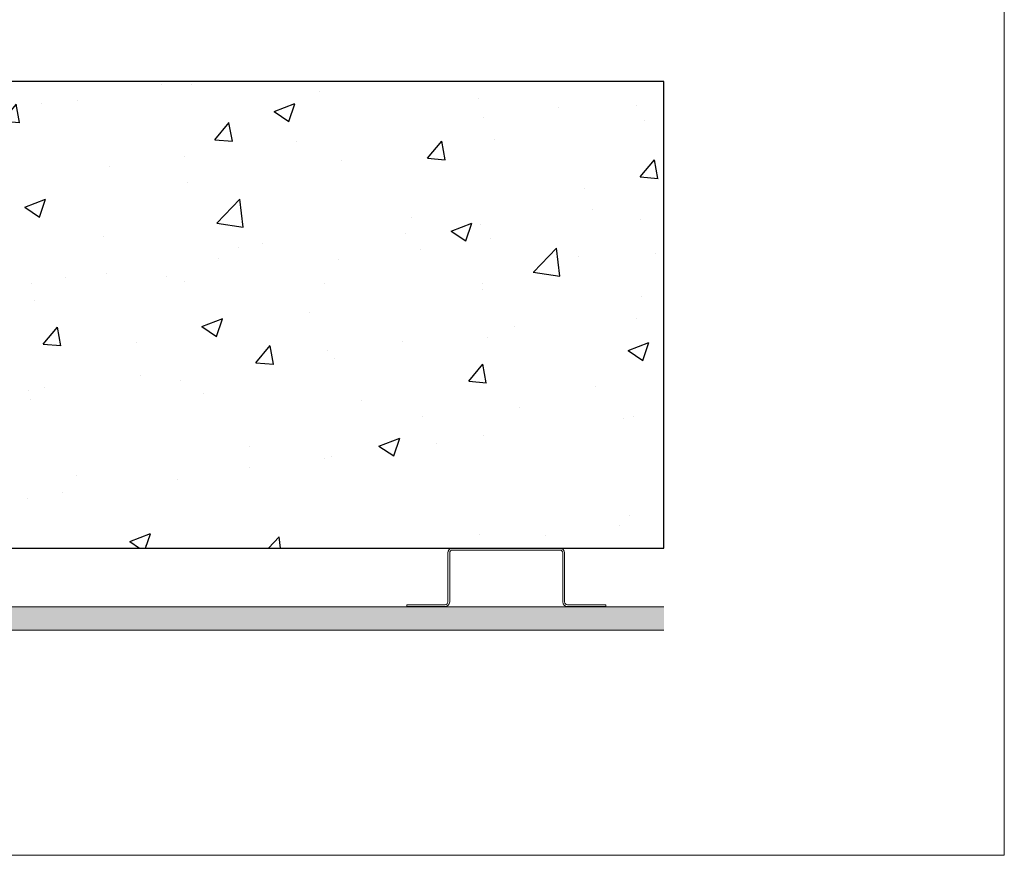
# Model space of a CAD drawing. Units: millimetres. Extents: x 0 to 76680, y -13593 to 9760.
# Drawn here: x 19766 to 20187, y -6384 to -6026 of the extents above; entities that cross this region are included whole.
import ezdxf

# ---------------------------------------------------------------- set-up
doc = ezdxf.new("R2010")
doc.units = ezdxf.units.MM
doc.layers.add('01a Construction Line', color=7, linetype='Continuous', lineweight=0, true_color=0xffbdbd, plot=False)
doc.layers.add('14a Building Structure', color=130, linetype='Continuous', lineweight=25)
doc.layers.add('23a General', color=251, linetype='Continuous', lineweight=5)

# ---------------------------------------------------------------- blocks, each defined once
blk = doc.blocks.new('RONDO_M525')
for p, q in [((-42.61000000000012, 25), (-26.20000000000004, 25)), ((-42.61000000000012, 24.20999999999998), (-42.61000000000012, 25)), ((-26.20000000000004, 24.21000000000004), (-42.61000000000012, 24.20999999999998)), ((-25, 1.990000000000009), (-25, 23.00999999999999)), ((-24.21000000000004, 23.00999999999999), (-24.21000000000004, 1.990000000000009)), ((24.21000000000004, 23.00999999999999), (24.21000000000004, 1.990000000000009)), ((25, 1.990000000000009), (25, 23.00999999999999)), ((42.61000000000012, 25), (26.20000000000004, 25)), ((26.20000000000004, 24.21000000000004), (42.61000000000012, 24.21000000000004)), ((42.61000000000012, 24.21000000000004), (42.61000000000012, 25)), ((23.00999999999999, 0.7900000000000205), (-23.00999999999999, 0.7900000000000205)), ((23.00999999999999, 0), (-23.00999999999999, 0))]:
    blk.add_line(p, q)
for centre, radius, start, end in [((-26.20000000000004, 23.00999999999999), 1.989999999999998, 0, 90), ((-26.20000000000004, 23.00999999999999), 1.199999999999996, 0, 90), ((26.20000000000004, 23.00999999999999), 1.989999999999998, 90, 180), ((26.20000000000004, 23.00999999999999), 1.199999999999996, 90, 180), ((-23.00999999999999, 1.990000000000009), 1.989999999999998, 180, 270), ((-23.00999999999999, 1.990000000000009), 1.199999999999994, 180, 270), ((23.00999999999999, 1.990000000000009), 1.990000000000002, 270, 0), ((23.00999999999999, 1.990000000000009), 1.199999999999995, 270, 0)]:
    blk.add_arc(centre, radius, start, end)
blk = doc.blocks.new('*U107')
blk.add_blockref('RONDO_M525', (0, 0))

msp = doc.modelspace()

# ---------------------------------------------------------------- hatches: boundary and pattern name
at = {"layer": '14a Building Structure'}
h = msp.add_hatch(dxfattribs=at)
h.set_pattern_fill('AR-CONC', color=256, scale=0.5)
h.set_pattern_definition([(49.99999999999999, (-8313.637812825611, -8877.100038574768), (91.092334498002, -7.969542769451543), [9.525, -104.775]), (355, (-8313.637812825611, -8877.100038574768), (-17.62171071248467, 95.52842261951757), [7.62, -83.820292085]), (100.4514447, (-8306.046809325611, -8877.764165324767), (73.47062354517664, 87.55887595609755), [8.095004399999997, -89.04512229999997]), (46.18420000000001, (-8313.637812825611, -8851.700038574767), (135.539520446065, -21.02116396636357), [14.2875, -157.1625]), (96.63555760999992, (-8302.342862825612, -8853.451788574766), (118.7020670257515, 123.7130622988608), [12.14251157, -133.56780408]), (351.1841511700001, (-8313.637812825611, -8851.700038574767), (118.7020670324885, 123.7130622927663), [11.429983535, -125.72986596]), (21, (-8300.93781282561, -8858.05003857477), (75.80719563456624, -51.1325990935438), [9.525, -104.775]), (326.0000000000001, (-8300.93781282561, -8858.05003857477), (30.90101417382354, 92.09398306115963), [7.62, -83.82]), (71.45144499999999, (-8294.62054652561, -8862.311088524766), (106.7082096393581, 40.96138444295262), [8.0950044, -89.04496879999999]), (37.50000000000001, (-8313.637812825611, -8877.100038574768), (1.544301625295908, 42.27751943657655), [0, -82.804, 0, -85.09, 0, -84.1375]), (7.499999999999999, (-8313.637812825611, -8877.100038574768), (33.40983125515287, 50.09028740905975), [0, -48.514, 0, -80.899, 0, -32.0675]), (327.5, (-8341.958812825611, -8877.100038574768), (67.7952975834357, -2.864371996336722), [0, -31.75, 0, -99.06, 0, -131.445]), (317.5, (-8354.658812825612, -8877.100038574768), (74.06459069300902, 12.71324551666651), [0, -41.275, 0, -65.786, 0, -93.345])])
h.paths.add_polyline_path([(20041.44855397041, -6252.713273275695), (19616.05857876553, -6252.713273275695), (19616.05857876553, -6249.386173275674), (19613.98150973218, -6247.309104242326), (19613.98150973218, -6247.463242309022), (19612.05857876553, -6249.386173275674), (19612.05857876553, -6252.713273275695), (19551.23150973221, -6252.713273275695), (19551.2315097322, -6052.713273275695), (20041.44855397041, -6052.713273275695)])
at = {"layer": '23a General', "transparency": 33554687}
h = msp.add_hatch(dxfattribs=at)
h.set_pattern_fill('AR-SAND', color=256, scale=0.05)
h.set_pattern_definition([(37.50000000000001, (0, 9.97674850687963), (-0.08000156479920228, 2.447066186646712), [0, -1.9304, 0, -2.159, 0, -2.06375]), (7.499999999999999, (0, 9.97674850687963), (2.247616415690013, 3.584125502841772), [0, -1.0414, 0, -1.7399, 0, -0.6667500000000001]), (327.5, (-1.5621, 9.97674850687963), (3.95496185120729, 0.007185923392728811), [0, -0.635, 0, -2.286, 0, -2.9845]), (317.5, (-1.5621, 9.97674850687963), (3.817782262361486, 1.114646616286082), [0, -0.3175, 0, -1.4986, 0, -1.7145])])
h.paths.add_polyline_path([(20041.44855397041, -6287.736524768815), (20041.44855397041, -6277.736524768815), (19561.2315097322, -6277.736524768814), (19561.2315097322, -6287.736524768815)])

# ---------------------------------------------------------------- linework, layer by layer
at = {"layer": '01a Construction Line'}
msp.add_lwpolyline([(20187.21103161544, -6384.236419729753), (19257.59793794106, -6384.236419729753), (19257.59793794106, -5352.528519832423), (20187.21103161544, -5352.528519832423)], close=True, dxfattribs=at)
at = {"layer": '14a Building Structure'}
msp.add_lwpolyline([(19551.2315097322, -6052.713273275695), (19551.2315097322, -6252.713273275695), (20041.44855397041, -6252.713273275695), (20041.44855397041, -6052.713273275695)], close=True, dxfattribs=at)
at = {"layer": '23a General'}
msp.add_lwpolyline([(20041.44855397041, -6277.736524768815), (19561.2315097322, -6277.736524768815), (19561.2315097322, -6287.736524768815), (20041.44855397041, -6287.736524768815)], dxfattribs=at)

# ---------------------------------------------------------------- block references
at = {"layer": '23a General', "xscale": -1, "rotation": 180}
msp.add_blockref('*U107', (19973.93670952438, -6252.713273275695), dxfattribs=at)

doc.saveas('drawing.dxf')
